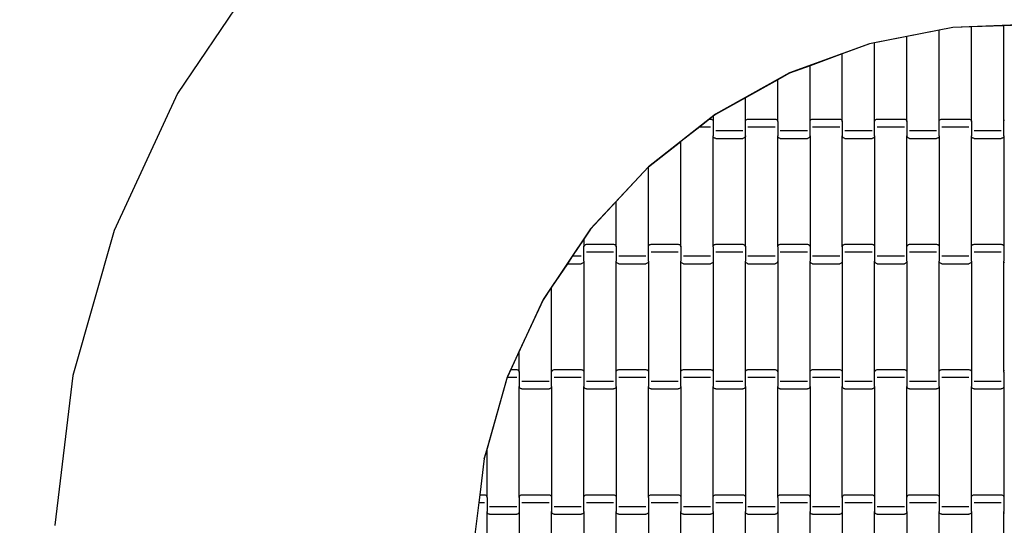
# Model space of a CAD drawing. Units: millimetres. Extents: x 2027 to 6892, y 2180 to 8995.
# Drawn here: x 3174 to 3936, y 4130 to 4522 of the extents above; entities that cross this region are included whole.
import ezdxf

# ---------------------------------------------------------------- set-up
doc = ezdxf.new("R2010")
doc.units = ezdxf.units.MM
doc.layers.add('Dimensions', color=7, linetype='Continuous')
doc.styles.get("Standard").update_dxf_attribs({"font": 'arial.ttf'})
doc.dimstyles.new('ISO-25', dxfattribs={"dimtxt": 2.5, "dimasz": 2.5, "dimexe": 1.25, "dimexo": 0.625, "dimtad": 1, "dimtxsty": 'Standard', "dimcen": 2.5, "dimadec": 0, "dimazin": 0, "dimtfac": 1, "dimtmove": 0, "dimatfit": 3, "dimfxl": 1, "dimarcsym": 0})

# ---------------------------------------------------------------- blocks, each defined once
blk = doc.blocks.new('*D36')
at = {"layer": 'Defpoints', "color": 0, "transparency": 16777216}
for p in [(3814.68, 5645.51), (2964.96, 3356.28), (3924.86, 3356.28)]:
    blk.add_point(p, dxfattribs=at)
at = {"layer": 'Dimensions', "color": 0, "lineweight": -2, "transparency": 16777216}
for p, q in [((3814.05, 5645.51), (2963.71, 5645.51)), ((2964.96, 5643.01), (2964.96, 3358.78)), ((3924.23, 3356.28), (2963.71, 3356.28))]:
    blk.add_line(p, q, dxfattribs=at)
at = {"layer": 'Dimensions', "color": 0, "transparency": 16777216}
for points in [[(2964.55, 5643.01), (2965.38, 5643.01), (2964.96, 5645.51)], [(2964.55, 3358.78), (2965.38, 3358.78), (2964.96, 3356.28)]]:
    blk.add_solid(points, dxfattribs=at)
at = {"layer": 'Dimensions', "color": 0, "transparency": 16777216, "insert": (2862.22, 4500.89), "char_height": 200, "attachment_point": 5, "rotation": 90}
blk.add_mtext('2289', dxfattribs=at)

msp = doc.modelspace()

# ---------------------------------------------------------------- linework, layer by layer
for p, q in [((3361.47, 4561.39), (3296.36, 4464.49)), ((3896.33, 4515.78), (3831.77, 4503.11)), ((3885.79, 4513.55), (3860.79, 4508.64)), ((3896.33, 4515.61), (3885.79, 4513.55)), ((3885.79, 4442.83), (3885.79, 4513.55)), ((3962.07, 4518.2), (3896.33, 4515.78)), ((3910.79, 4516.15), (3896.33, 4515.61)), ((3935.79, 4517.06), (3910.79, 4516.15)), ((3910.79, 4442.83), (3910.79, 4516.15)), ((3960.79, 4517.98), (3935.79, 4517.06)), ((3935.79, 4442.83), (3935.79, 4517.06)), ((3835.79, 4503.73), (3831.77, 4502.94)), ((3860.79, 4508.64), (3835.79, 4503.73)), ((3835.79, 4442.83), (3835.79, 4503.73)), ((3860.79, 4442.83), (3860.79, 4508.64)), ((3831.77, 4503.11), (3770, 4480.5)), ((3831.77, 4502.94), (3810.79, 4495.26)), ((3810.79, 4495.26), (3785.79, 4486.11)), ((3810.79, 4442.83), (3810.79, 4495.26)), ((3785.79, 4486.11), (3770, 4480.33)), ((3785.79, 4442.83), (3785.79, 4486.11)), ((3770, 4480.5), (3712.52, 4448.5)), ((3760.79, 4475.21), (3735.79, 4461.29)), ((3770, 4480.33), (3760.79, 4475.21)), ((3760.79, 4442.83), (3760.79, 4475.21)), ((3296.36, 4464.49), (3247.22, 4358.6)), ((3735.79, 4461.29), (3712.52, 4448.33)), ((3735.79, 4442.83), (3735.79, 4461.29)), ((3712.52, 4448.5), (3660.75, 4407.9)), ((3708.06, 4444.84), (3700.46, 4438.88)), ((3710.79, 4446.98), (3708.06, 4444.84)), ((3708.06, 4444.84), (3708.79, 4444.84)), ((3708.79, 4444.84), (3709.31, 4444.77)), ((3709.31, 4444.77), (3709.79, 4444.57)), ((3709.79, 4444.57), (3710.21, 4444.25)), ((3710.21, 4444.25), (3710.53, 4443.83)), ((3710.53, 4443.83), (3710.73, 4443.35)), ((3710.73, 4443.35), (3710.79, 4442.83)), ((3712.52, 4448.33), (3710.79, 4446.98)), ((3710.79, 4446.98), (3710.79, 4442.83)), ((3710.79, 4442.83), (3710.79, 4431.85)), ((3735.79, 4442.83), (3735.86, 4443.35)), ((3735.79, 4431.85), (3735.79, 4442.83)), ((3735.86, 4443.35), (3736.06, 4443.83)), ((3736.06, 4443.83), (3736.38, 4444.25)), ((3736.38, 4444.25), (3736.79, 4444.57)), ((3736.79, 4444.57), (3737.28, 4444.77)), ((3737.28, 4444.77), (3737.79, 4444.84)), ((3737.79, 4444.84), (3758.79, 4444.84)), ((3758.79, 4444.84), (3759.31, 4444.77)), ((3759.31, 4444.77), (3759.79, 4444.57)), ((3759.79, 4444.57), (3760.21, 4444.25)), ((3760.21, 4444.25), (3760.53, 4443.83)), ((3760.53, 4443.83), (3760.73, 4443.35)), ((3760.73, 4443.35), (3760.79, 4442.83)), ((3760.79, 4442.83), (3760.79, 4431.85)), ((3785.79, 4442.83), (3785.86, 4443.35)), ((3785.79, 4431.85), (3785.79, 4442.83)), ((3785.86, 4443.35), (3786.06, 4443.83)), ((3786.06, 4443.83), (3786.38, 4444.25)), ((3786.38, 4444.25), (3786.79, 4444.57)), ((3786.79, 4444.57), (3787.28, 4444.77)), ((3787.28, 4444.77), (3787.79, 4444.84)), ((3787.79, 4444.84), (3808.79, 4444.84)), ((3808.79, 4444.84), (3809.31, 4444.77)), ((3809.31, 4444.77), (3809.79, 4444.57)), ((3809.79, 4444.57), (3810.21, 4444.25)), ((3810.21, 4444.25), (3810.53, 4443.83)), ((3810.53, 4443.83), (3810.73, 4443.35)), ((3810.73, 4443.35), (3810.79, 4442.83)), ((3810.79, 4442.83), (3810.79, 4431.85)), ((3835.79, 4442.83), (3835.86, 4443.35)), ((3835.79, 4431.85), (3835.79, 4442.83)), ((3835.86, 4443.35), (3836.06, 4443.83)), ((3836.06, 4443.83), (3836.38, 4444.25)), ((3836.38, 4444.25), (3836.79, 4444.57)), ((3836.79, 4444.57), (3837.28, 4444.77)), ((3837.28, 4444.77), (3837.79, 4444.84)), ((3837.79, 4444.84), (3858.79, 4444.84)), ((3858.79, 4444.84), (3859.31, 4444.77)), ((3859.31, 4444.77), (3859.79, 4444.57)), ((3859.79, 4444.57), (3860.21, 4444.25)), ((3860.21, 4444.25), (3860.53, 4443.83)), ((3860.53, 4443.83), (3860.73, 4443.35)), ((3860.73, 4443.35), (3860.79, 4442.83)), ((3860.79, 4442.83), (3860.79, 4431.85)), ((3885.79, 4442.83), (3885.86, 4443.35)), ((3885.79, 4431.85), (3885.79, 4442.83)), ((3885.86, 4443.35), (3886.06, 4443.83)), ((3886.06, 4443.83), (3886.38, 4444.25)), ((3886.38, 4444.25), (3886.79, 4444.57)), ((3886.79, 4444.57), (3887.28, 4444.77)), ((3887.28, 4444.77), (3887.79, 4444.84)), ((3887.79, 4444.84), (3908.79, 4444.84)), ((3908.79, 4444.84), (3909.31, 4444.77)), ((3909.31, 4444.77), (3909.79, 4444.57)), ((3909.79, 4444.57), (3910.21, 4444.25)), ((3910.21, 4444.25), (3910.53, 4443.83)), ((3910.53, 4443.83), (3910.73, 4443.35)), ((3910.73, 4443.35), (3910.79, 4442.83)), ((3910.79, 4442.83), (3910.79, 4431.85)), ((3935.79, 4442.83), (3935.86, 4443.35)), ((3935.79, 4431.85), (3935.79, 4442.83)), ((3935.86, 4443.35), (3936.06, 4443.83)), ((3936.06, 4443.83), (3936.38, 4444.25)), ((3700.46, 4438.88), (3685.79, 4427.38)), ((3700.46, 4438.88), (3708.79, 4438.88)), ((3712.79, 4435.88), (3733.79, 4435.88)), ((3737.79, 4438.88), (3758.79, 4438.88)), ((3762.79, 4435.88), (3783.79, 4435.88)), ((3787.79, 4438.88), (3808.79, 4438.88)), ((3812.79, 4435.88), (3833.79, 4435.88)), ((3837.79, 4438.88), (3858.79, 4438.88)), ((3862.79, 4435.88), (3883.79, 4435.88)), ((3887.79, 4438.88), (3908.79, 4438.88)), ((3912.79, 4435.88), (3933.79, 4435.88)), ((3710.86, 4431.33), (3710.79, 4431.85)), ((3710.79, 4345.83), (3710.79, 4431.85)), ((3711.06, 4430.84), (3710.86, 4431.33)), ((3711.38, 4430.43), (3711.06, 4430.84)), ((3711.79, 4430.11), (3711.38, 4430.43)), ((3712.28, 4429.91), (3711.79, 4430.11)), ((3712.79, 4429.84), (3712.28, 4429.91)), ((3712.79, 4429.84), (3733.79, 4429.84)), ((3734.31, 4429.91), (3733.79, 4429.84)), ((3734.79, 4430.11), (3734.31, 4429.91)), ((3735.21, 4430.43), (3734.79, 4430.11)), ((3735.53, 4430.84), (3735.21, 4430.43)), ((3735.73, 4431.33), (3735.53, 4430.84)), ((3735.79, 4431.85), (3735.73, 4431.33)), ((3735.79, 4345.83), (3735.79, 4431.85)), ((3760.86, 4431.33), (3760.79, 4431.85)), ((3760.79, 4345.83), (3760.79, 4431.85)), ((3761.06, 4430.84), (3760.86, 4431.33)), ((3761.38, 4430.43), (3761.06, 4430.84)), ((3761.79, 4430.11), (3761.38, 4430.43)), ((3762.28, 4429.91), (3761.79, 4430.11)), ((3762.79, 4429.84), (3762.28, 4429.91)), ((3762.79, 4429.84), (3783.79, 4429.84)), ((3784.31, 4429.91), (3783.79, 4429.84)), ((3784.79, 4430.11), (3784.31, 4429.91)), ((3785.21, 4430.43), (3784.79, 4430.11)), ((3785.53, 4430.84), (3785.21, 4430.43)), ((3785.73, 4431.33), (3785.53, 4430.84)), ((3785.79, 4431.85), (3785.73, 4431.33)), ((3785.79, 4431.85), (3785.79, 4345.83)), ((3810.86, 4431.33), (3810.79, 4431.85)), ((3810.79, 4345.83), (3810.79, 4431.85)), ((3811.06, 4430.84), (3810.86, 4431.33)), ((3811.38, 4430.43), (3811.06, 4430.84)), ((3811.79, 4430.11), (3811.38, 4430.43)), ((3812.28, 4429.91), (3811.79, 4430.11)), ((3812.79, 4429.84), (3812.28, 4429.91)), ((3812.79, 4429.84), (3833.79, 4429.84)), ((3834.31, 4429.91), (3833.79, 4429.84)), ((3834.79, 4430.11), (3834.31, 4429.91)), ((3835.21, 4430.43), (3834.79, 4430.11)), ((3835.53, 4430.84), (3835.21, 4430.43)), ((3835.73, 4431.33), (3835.53, 4430.84)), ((3835.79, 4431.85), (3835.73, 4431.33)), ((3835.79, 4431.85), (3835.79, 4345.83)), ((3860.86, 4431.33), (3860.79, 4431.85)), ((3860.79, 4345.83), (3860.79, 4431.85)), ((3861.06, 4430.84), (3860.86, 4431.33)), ((3861.38, 4430.43), (3861.06, 4430.84)), ((3861.79, 4430.11), (3861.38, 4430.43)), ((3862.28, 4429.91), (3861.79, 4430.11)), ((3862.79, 4429.84), (3862.28, 4429.91)), ((3862.79, 4429.84), (3883.79, 4429.84)), ((3884.31, 4429.91), (3883.79, 4429.84)), ((3884.79, 4430.11), (3884.31, 4429.91)), ((3885.21, 4430.43), (3884.79, 4430.11)), ((3885.53, 4430.84), (3885.21, 4430.43)), ((3885.73, 4431.33), (3885.53, 4430.84)), ((3885.79, 4431.85), (3885.73, 4431.33)), ((3885.79, 4431.85), (3885.79, 4345.83)), ((3910.86, 4431.33), (3910.79, 4431.85)), ((3910.79, 4345.83), (3910.79, 4431.85)), ((3911.06, 4430.84), (3910.86, 4431.33)), ((3911.38, 4430.43), (3911.06, 4430.84)), ((3911.79, 4430.11), (3911.38, 4430.43)), ((3912.28, 4429.91), (3911.79, 4430.11)), ((3912.79, 4429.84), (3912.28, 4429.91)), ((3912.79, 4429.84), (3933.79, 4429.84)), ((3934.31, 4429.91), (3933.79, 4429.84)), ((3934.79, 4430.11), (3934.31, 4429.91)), ((3935.21, 4430.43), (3934.79, 4430.11)), ((3935.53, 4430.84), (3935.21, 4430.43)), ((3935.73, 4431.33), (3935.53, 4430.84)), ((3935.79, 4431.85), (3935.73, 4431.33)), ((3935.79, 4431.85), (3935.79, 4345.83)), ((3660.75, 4407.74), (3685.79, 4427.38)), ((3685.79, 4345.83), (3685.79, 4427.38)), ((3660.75, 4407.9), (3615.97, 4359.71)), ((3660.75, 4407.74), (3635.79, 4380.88)), ((3660.79, 4345.83), (3660.75, 4407.74)), ((3635.79, 4380.88), (3615.97, 4359.54)), ((3635.79, 4345.83), (3635.79, 4380.88)), ((3615.97, 4359.71), (3579.29, 4305.1)), ((3615.97, 4359.54), (3610.79, 4351.83)), ((3247.22, 4358.6), (3215.25, 4246.32)), ((3610.79, 4351.83), (3602.09, 4338.88)), ((3610.79, 4351.83), (3610.79, 4345.83)), ((3610.79, 4345.83), (3610.86, 4346.35)), ((3610.79, 4334.85), (3610.79, 4345.83)), ((3610.86, 4346.35), (3611.06, 4346.83)), ((3611.06, 4346.83), (3611.38, 4347.25)), ((3611.38, 4347.25), (3611.79, 4347.57)), ((3611.79, 4347.57), (3612.28, 4347.77)), ((3612.28, 4347.77), (3612.79, 4347.84)), ((3612.79, 4347.84), (3633.79, 4347.84)), ((3633.79, 4347.84), (3634.31, 4347.77)), ((3634.31, 4347.77), (3634.79, 4347.57)), ((3634.79, 4347.57), (3635.21, 4347.25)), ((3635.21, 4347.25), (3635.53, 4346.83)), ((3635.53, 4346.83), (3635.73, 4346.35)), ((3635.73, 4346.35), (3635.79, 4345.83)), ((3635.79, 4345.83), (3635.79, 4334.85)), ((3660.79, 4345.83), (3660.86, 4346.35)), ((3660.79, 4334.85), (3660.79, 4345.83)), ((3660.86, 4346.35), (3661.06, 4346.83)), ((3661.06, 4346.83), (3661.38, 4347.25)), ((3661.38, 4347.25), (3661.79, 4347.57)), ((3661.79, 4347.57), (3662.28, 4347.77)), ((3662.28, 4347.77), (3662.79, 4347.84)), ((3662.79, 4347.84), (3683.79, 4347.84)), ((3683.79, 4347.84), (3684.31, 4347.77)), ((3684.31, 4347.77), (3684.79, 4347.57)), ((3684.79, 4347.57), (3685.21, 4347.25)), ((3685.21, 4347.25), (3685.53, 4346.83)), ((3685.53, 4346.83), (3685.73, 4346.35)), ((3685.73, 4346.35), (3685.79, 4345.83)), ((3685.79, 4345.83), (3685.79, 4334.85)), ((3710.79, 4345.83), (3710.86, 4346.35)), ((3710.79, 4345.83), (3710.79, 4334.85)), ((3710.86, 4346.35), (3711.06, 4346.83)), ((3711.06, 4346.83), (3711.38, 4347.25)), ((3711.38, 4347.25), (3711.79, 4347.57)), ((3711.79, 4347.57), (3712.28, 4347.77)), ((3712.28, 4347.77), (3712.79, 4347.84)), ((3712.79, 4347.84), (3733.79, 4347.84)), ((3733.79, 4347.84), (3734.31, 4347.77)), ((3734.31, 4347.77), (3734.79, 4347.57)), ((3734.79, 4347.57), (3735.21, 4347.25)), ((3735.21, 4347.25), (3735.53, 4346.83)), ((3735.53, 4346.83), (3735.73, 4346.35)), ((3735.73, 4346.35), (3735.79, 4345.83)), ((3735.79, 4345.83), (3735.79, 4334.85)), ((3760.79, 4345.83), (3760.86, 4346.35)), ((3760.79, 4345.83), (3760.79, 4334.85)), ((3760.86, 4346.35), (3761.06, 4346.83)), ((3761.06, 4346.83), (3761.38, 4347.25)), ((3761.38, 4347.25), (3761.79, 4347.57)), ((3761.79, 4347.57), (3762.28, 4347.77)), ((3762.28, 4347.77), (3762.79, 4347.84)), ((3762.79, 4347.84), (3783.79, 4347.84)), ((3783.79, 4347.84), (3784.31, 4347.77)), ((3784.31, 4347.77), (3784.79, 4347.57)), ((3784.79, 4347.57), (3785.21, 4347.25)), ((3785.21, 4347.25), (3785.53, 4346.83)), ((3785.53, 4346.83), (3785.73, 4346.35)), ((3785.73, 4346.35), (3785.79, 4345.83)), ((3785.79, 4345.83), (3785.79, 4334.85)), ((3810.79, 4345.83), (3810.86, 4346.35)), ((3810.79, 4345.83), (3810.79, 4334.85)), ((3810.86, 4346.35), (3811.06, 4346.83)), ((3811.06, 4346.83), (3811.38, 4347.25)), ((3811.38, 4347.25), (3811.79, 4347.57)), ((3811.79, 4347.57), (3812.28, 4347.77)), ((3812.28, 4347.77), (3812.79, 4347.84)), ((3812.79, 4347.84), (3833.79, 4347.84)), ((3833.79, 4347.84), (3834.31, 4347.77)), ((3834.31, 4347.77), (3834.79, 4347.57)), ((3834.79, 4347.57), (3835.21, 4347.25)), ((3835.21, 4347.25), (3835.53, 4346.83)), ((3835.53, 4346.83), (3835.73, 4346.35)), ((3835.73, 4346.35), (3835.79, 4345.83)), ((3835.79, 4345.83), (3835.79, 4334.85)), ((3860.79, 4345.83), (3860.86, 4346.35)), ((3860.79, 4334.85), (3860.79, 4345.83)), ((3860.86, 4346.35), (3861.06, 4346.83)), ((3861.06, 4346.83), (3861.38, 4347.25)), ((3861.38, 4347.25), (3861.79, 4347.57)), ((3861.79, 4347.57), (3862.28, 4347.77)), ((3862.28, 4347.77), (3862.79, 4347.84)), ((3862.79, 4347.84), (3883.79, 4347.84)), ((3883.79, 4347.84), (3884.31, 4347.77)), ((3884.31, 4347.77), (3884.79, 4347.57)), ((3884.79, 4347.57), (3885.21, 4347.25)), ((3885.21, 4347.25), (3885.53, 4346.83)), ((3885.53, 4346.83), (3885.73, 4346.35)), ((3885.73, 4346.35), (3885.79, 4345.83)), ((3885.79, 4345.83), (3885.79, 4334.85)), ((3910.79, 4345.83), (3910.86, 4346.35)), ((3910.79, 4334.85), (3910.79, 4345.83)), ((3910.86, 4346.35), (3911.06, 4346.83)), ((3911.06, 4346.83), (3911.38, 4347.25)), ((3911.38, 4347.25), (3911.79, 4347.57)), ((3911.79, 4347.57), (3912.28, 4347.77)), ((3912.28, 4347.77), (3912.79, 4347.84)), ((3912.79, 4347.84), (3933.79, 4347.84)), ((3933.79, 4347.84), (3934.31, 4347.77)), ((3934.31, 4347.77), (3934.79, 4347.57)), ((3934.79, 4347.57), (3935.21, 4347.25)), ((3935.21, 4347.25), (3935.53, 4346.83)), ((3935.53, 4346.83), (3935.73, 4346.35)), ((3935.73, 4346.35), (3935.79, 4345.83)), ((3935.79, 4345.83), (3935.79, 4334.85)), ((3602.09, 4338.88), (3598.03, 4332.84)), ((3602.09, 4338.88), (3608.79, 4338.88)), ((3612.79, 4341.88), (3633.79, 4341.88)), ((3637.79, 4338.88), (3658.79, 4338.88)), ((3662.79, 4341.88), (3683.79, 4341.88)), ((3687.79, 4338.88), (3708.79, 4338.88)), ((3712.79, 4341.88), (3733.79, 4341.88)), ((3737.79, 4338.88), (3758.79, 4338.88)), ((3762.79, 4341.88), (3783.79, 4341.88)), ((3787.79, 4338.88), (3808.79, 4338.88)), ((3812.79, 4341.88), (3833.79, 4341.88)), ((3837.79, 4338.88), (3858.79, 4338.88)), ((3862.79, 4341.88), (3883.79, 4341.88)), ((3887.79, 4338.88), (3908.79, 4338.88)), ((3912.79, 4341.88), (3933.79, 4341.88)), ((3598.03, 4332.84), (3585.79, 4314.62)), ((3598.03, 4332.84), (3608.79, 4332.84)), ((3609.31, 4332.91), (3608.79, 4332.84)), ((3609.79, 4333.11), (3609.31, 4332.91)), ((3610.21, 4333.43), (3609.79, 4333.11)), ((3610.53, 4333.85), (3610.21, 4333.43)), ((3610.73, 4334.33), (3610.53, 4333.85)), ((3610.79, 4334.85), (3610.73, 4334.33)), ((3610.79, 4334.85), (3610.79, 4248.83)), ((3635.86, 4334.33), (3635.79, 4334.85)), ((3635.79, 4248.83), (3635.79, 4334.85)), ((3636.06, 4333.85), (3635.86, 4334.33)), ((3636.38, 4333.43), (3636.06, 4333.85)), ((3636.79, 4333.11), (3636.38, 4333.43)), ((3637.28, 4332.91), (3636.79, 4333.11)), ((3637.79, 4332.84), (3637.28, 4332.91)), ((3637.79, 4332.84), (3658.79, 4332.84)), ((3659.31, 4332.91), (3658.79, 4332.84)), ((3659.79, 4333.11), (3659.31, 4332.91)), ((3660.21, 4333.43), (3659.79, 4333.11)), ((3660.53, 4333.85), (3660.21, 4333.43)), ((3660.73, 4334.33), (3660.53, 4333.85)), ((3660.79, 4334.85), (3660.73, 4334.33)), ((3660.79, 4334.85), (3660.79, 4248.83)), ((3685.86, 4334.33), (3685.79, 4334.85)), ((3685.79, 4248.83), (3685.79, 4334.85)), ((3686.06, 4333.85), (3685.86, 4334.33)), ((3686.38, 4333.43), (3686.06, 4333.85)), ((3686.79, 4333.11), (3686.38, 4333.43)), ((3687.28, 4332.91), (3686.79, 4333.11)), ((3687.79, 4332.84), (3687.28, 4332.91)), ((3687.79, 4332.84), (3708.79, 4332.84)), ((3709.31, 4332.91), (3708.79, 4332.84)), ((3709.79, 4333.11), (3709.31, 4332.91)), ((3710.21, 4333.43), (3709.79, 4333.11)), ((3710.53, 4333.85), (3710.21, 4333.43)), ((3710.73, 4334.33), (3710.53, 4333.85)), ((3710.79, 4334.85), (3710.73, 4334.33)), ((3710.79, 4334.85), (3710.79, 4248.83)), ((3735.86, 4334.33), (3735.79, 4334.85)), ((3735.79, 4248.83), (3735.79, 4334.85)), ((3736.06, 4333.85), (3735.86, 4334.33)), ((3736.38, 4333.43), (3736.06, 4333.85)), ((3736.79, 4333.11), (3736.38, 4333.43)), ((3737.28, 4332.91), (3736.79, 4333.11)), ((3737.79, 4332.84), (3737.28, 4332.91)), ((3737.79, 4332.84), (3758.79, 4332.84)), ((3759.31, 4332.91), (3758.79, 4332.84)), ((3759.79, 4333.11), (3759.31, 4332.91)), ((3760.21, 4333.43), (3759.79, 4333.11)), ((3760.53, 4333.85), (3760.21, 4333.43)), ((3760.73, 4334.33), (3760.53, 4333.85)), ((3760.79, 4334.85), (3760.73, 4334.33)), ((3760.79, 4334.85), (3760.79, 4248.83)), ((3785.86, 4334.33), (3785.79, 4334.85)), ((3785.79, 4248.83), (3785.79, 4334.85)), ((3786.06, 4333.85), (3785.86, 4334.33)), ((3786.38, 4333.43), (3786.06, 4333.85)), ((3786.79, 4333.11), (3786.38, 4333.43)), ((3787.28, 4332.91), (3786.79, 4333.11)), ((3787.79, 4332.84), (3787.28, 4332.91)), ((3787.79, 4332.84), (3808.79, 4332.84)), ((3809.31, 4332.91), (3808.79, 4332.84)), ((3809.79, 4333.11), (3809.31, 4332.91)), ((3810.21, 4333.43), (3809.79, 4333.11)), ((3810.53, 4333.85), (3810.21, 4333.43)), ((3810.73, 4334.33), (3810.53, 4333.85)), ((3810.79, 4334.85), (3810.73, 4334.33)), ((3810.79, 4334.85), (3810.79, 4248.83)), ((3835.86, 4334.33), (3835.79, 4334.85)), ((3835.79, 4248.83), (3835.79, 4334.85)), ((3836.06, 4333.85), (3835.86, 4334.33)), ((3836.38, 4333.43), (3836.06, 4333.85)), ((3836.79, 4333.11), (3836.38, 4333.43)), ((3837.28, 4332.91), (3836.79, 4333.11)), ((3837.79, 4332.84), (3837.28, 4332.91)), ((3837.79, 4332.84), (3858.79, 4332.84)), ((3859.31, 4332.91), (3858.79, 4332.84)), ((3859.79, 4333.11), (3859.31, 4332.91)), ((3860.21, 4333.43), (3859.79, 4333.11)), ((3860.53, 4333.85), (3860.21, 4333.43)), ((3860.73, 4334.33), (3860.53, 4333.85)), ((3860.79, 4334.85), (3860.73, 4334.33)), ((3860.79, 4334.85), (3860.79, 4248.83)), ((3885.86, 4334.33), (3885.79, 4334.85)), ((3885.79, 4248.83), (3885.79, 4334.85)), ((3886.06, 4333.85), (3885.86, 4334.33)), ((3886.38, 4333.43), (3886.06, 4333.85)), ((3886.79, 4333.11), (3886.38, 4333.43)), ((3887.28, 4332.91), (3886.79, 4333.11)), ((3887.79, 4332.84), (3887.28, 4332.91)), ((3887.79, 4332.84), (3908.79, 4332.84)), ((3909.31, 4332.91), (3908.79, 4332.84)), ((3909.79, 4333.11), (3909.31, 4332.91)), ((3910.21, 4333.43), (3909.79, 4333.11)), ((3910.53, 4333.85), (3910.21, 4333.43)), ((3910.73, 4334.33), (3910.53, 4333.85)), ((3910.79, 4334.85), (3910.73, 4334.33)), ((3910.79, 4334.85), (3910.79, 4248.83)), ((3935.86, 4334.33), (3935.79, 4334.85)), ((3935.79, 4248.83), (3935.79, 4334.85)), ((3936.06, 4333.85), (3935.86, 4334.33)), ((3936.38, 4333.43), (3936.06, 4333.85)), ((3585.79, 4314.62), (3579.29, 4304.94)), ((3585.79, 4248.83), (3585.79, 4314.62)), ((3579.29, 4305.1), (3551.59, 4245.43)), ((3579.29, 4304.94), (3560.79, 4265.09)), ((3560.79, 4265.09), (3554.18, 4250.84)), ((3560.79, 4248.83), (3560.79, 4265.09)), ((3215.25, 4246.32), (3201.23, 4130.42)), ((3551.48, 4244.88), (3535.79, 4189.79)), ((3551.44, 4244.88), (3535.79, 4189.95)), ((3551.59, 4245.43), (3551.44, 4244.88)), ((3551.44, 4244.88), (3551.48, 4244.88)), ((3551.59, 4245.27), (3551.48, 4244.88)), ((3551.48, 4244.88), (3558.79, 4244.88)), ((3554.18, 4250.84), (3551.59, 4245.27)), ((3554.18, 4250.84), (3558.79, 4250.84)), ((3558.79, 4250.84), (3559.31, 4250.77)), ((3559.31, 4250.77), (3559.79, 4250.57)), ((3559.79, 4250.57), (3560.21, 4250.25)), ((3560.21, 4250.25), (3560.53, 4249.83)), ((3560.53, 4249.83), (3560.73, 4249.35)), ((3560.73, 4249.35), (3560.79, 4248.83)), ((3560.79, 4248.83), (3560.79, 4237.85)), ((3585.79, 4248.83), (3585.86, 4249.35)), ((3585.79, 4237.85), (3585.79, 4248.83)), ((3585.86, 4249.35), (3586.06, 4249.83)), ((3586.06, 4249.83), (3586.38, 4250.25)), ((3586.38, 4250.25), (3586.79, 4250.57)), ((3586.79, 4250.57), (3587.28, 4250.77)), ((3587.28, 4250.77), (3587.79, 4250.84)), ((3587.79, 4250.84), (3608.79, 4250.84)), ((3587.79, 4244.88), (3608.79, 4244.88)), ((3608.79, 4250.84), (3609.31, 4250.77)), ((3609.31, 4250.77), (3609.79, 4250.57)), ((3609.79, 4250.57), (3610.21, 4250.25)), ((3610.21, 4250.25), (3610.53, 4249.83)), ((3610.53, 4249.83), (3610.73, 4249.35)), ((3610.73, 4249.35), (3610.79, 4248.83)), ((3610.79, 4248.83), (3610.79, 4237.85)), ((3635.79, 4248.83), (3635.86, 4249.35)), ((3635.79, 4237.85), (3635.79, 4248.83)), ((3635.86, 4249.35), (3636.06, 4249.83)), ((3636.06, 4249.83), (3636.38, 4250.25)), ((3636.38, 4250.25), (3636.79, 4250.57)), ((3636.79, 4250.57), (3637.28, 4250.77)), ((3637.28, 4250.77), (3637.79, 4250.84)), ((3637.79, 4250.84), (3658.79, 4250.84)), ((3637.79, 4244.88), (3658.79, 4244.88)), ((3658.79, 4250.84), (3659.31, 4250.77)), ((3659.31, 4250.77), (3659.79, 4250.57)), ((3659.79, 4250.57), (3660.21, 4250.25)), ((3660.21, 4250.25), (3660.53, 4249.83)), ((3660.53, 4249.83), (3660.73, 4249.35)), ((3660.73, 4249.35), (3660.79, 4248.83)), ((3660.79, 4248.83), (3660.79, 4237.85)), ((3685.79, 4248.83), (3685.86, 4249.35)), ((3685.79, 4237.85), (3685.79, 4248.83)), ((3685.86, 4249.35), (3686.06, 4249.83)), ((3686.06, 4249.83), (3686.38, 4250.25)), ((3686.38, 4250.25), (3686.79, 4250.57)), ((3686.79, 4250.57), (3687.28, 4250.77)), ((3687.28, 4250.77), (3687.79, 4250.84)), ((3687.79, 4250.84), (3708.79, 4250.84)), ((3687.79, 4244.88), (3708.79, 4244.88)), ((3708.79, 4250.84), (3709.31, 4250.77)), ((3709.31, 4250.77), (3709.79, 4250.57)), ((3709.79, 4250.57), (3710.21, 4250.25)), ((3710.21, 4250.25), (3710.53, 4249.83)), ((3710.53, 4249.83), (3710.73, 4249.35)), ((3710.73, 4249.35), (3710.79, 4248.83)), ((3710.79, 4248.83), (3710.79, 4237.85)), ((3735.79, 4248.83), (3735.86, 4249.35)), ((3735.79, 4237.85), (3735.79, 4248.83)), ((3735.86, 4249.35), (3736.06, 4249.83)), ((3736.06, 4249.83), (3736.38, 4250.25)), ((3736.38, 4250.25), (3736.79, 4250.57)), ((3736.79, 4250.57), (3737.28, 4250.77)), ((3737.28, 4250.77), (3737.79, 4250.84)), ((3737.79, 4250.84), (3758.79, 4250.84)), ((3737.79, 4244.88), (3758.79, 4244.88)), ((3758.79, 4250.84), (3759.31, 4250.77)), ((3759.31, 4250.77), (3759.79, 4250.57)), ((3759.79, 4250.57), (3760.21, 4250.25)), ((3760.21, 4250.25), (3760.53, 4249.83)), ((3760.53, 4249.83), (3760.73, 4249.35)), ((3760.73, 4249.35), (3760.79, 4248.83)), ((3760.79, 4248.83), (3760.79, 4237.85)), ((3785.79, 4248.83), (3785.86, 4249.35)), ((3785.79, 4237.85), (3785.79, 4248.83)), ((3785.86, 4249.35), (3786.06, 4249.83)), ((3786.06, 4249.83), (3786.38, 4250.25)), ((3786.38, 4250.25), (3786.79, 4250.57)), ((3786.79, 4250.57), (3787.28, 4250.77)), ((3787.28, 4250.77), (3787.79, 4250.84)), ((3787.79, 4250.84), (3808.79, 4250.84)), ((3787.79, 4244.88), (3808.79, 4244.88)), ((3808.79, 4250.84), (3809.31, 4250.77)), ((3809.31, 4250.77), (3809.79, 4250.57)), ((3809.79, 4250.57), (3810.21, 4250.25)), ((3810.21, 4250.25), (3810.53, 4249.83)), ((3810.53, 4249.83), (3810.73, 4249.35)), ((3810.73, 4249.35), (3810.79, 4248.83)), ((3810.79, 4248.83), (3810.79, 4237.85)), ((3835.79, 4248.83), (3835.86, 4249.35)), ((3835.79, 4237.85), (3835.79, 4248.83)), ((3835.86, 4249.35), (3836.06, 4249.83)), ((3836.06, 4249.83), (3836.38, 4250.25)), ((3836.38, 4250.25), (3836.79, 4250.57)), ((3836.79, 4250.57), (3837.28, 4250.77)), ((3837.28, 4250.77), (3837.79, 4250.84)), ((3837.79, 4250.84), (3858.79, 4250.84)), ((3837.79, 4244.88), (3858.79, 4244.88)), ((3858.79, 4250.84), (3859.31, 4250.77)), ((3859.31, 4250.77), (3859.79, 4250.57)), ((3859.79, 4250.57), (3860.21, 4250.25)), ((3860.21, 4250.25), (3860.53, 4249.83)), ((3860.53, 4249.83), (3860.73, 4249.35)), ((3860.73, 4249.35), (3860.79, 4248.83)), ((3860.79, 4248.83), (3860.79, 4237.85)), ((3885.79, 4248.83), (3885.86, 4249.35)), ((3885.79, 4237.85), (3885.79, 4248.83)), ((3885.86, 4249.35), (3886.06, 4249.83)), ((3886.06, 4249.83), (3886.38, 4250.25)), ((3886.38, 4250.25), (3886.79, 4250.57)), ((3886.79, 4250.57), (3887.28, 4250.77)), ((3887.28, 4250.77), (3887.79, 4250.84)), ((3887.79, 4250.84), (3908.79, 4250.84)), ((3887.79, 4244.88), (3908.79, 4244.88)), ((3908.79, 4250.84), (3909.31, 4250.77)), ((3909.31, 4250.77), (3909.79, 4250.57)), ((3909.79, 4250.57), (3910.21, 4250.25)), ((3910.21, 4250.25), (3910.53, 4249.83)), ((3910.53, 4249.83), (3910.73, 4249.35)), ((3910.73, 4249.35), (3910.79, 4248.83)), ((3910.79, 4248.83), (3910.79, 4237.85)), ((3935.79, 4248.83), (3935.86, 4249.35)), ((3935.79, 4248.83), (3935.79, 4237.85)), ((3935.86, 4249.35), (3936.06, 4249.83)), ((3936.06, 4249.83), (3936.38, 4250.25)), ((3560.86, 4237.33), (3560.79, 4237.85)), ((3560.79, 4151.83), (3560.79, 4237.85)), ((3561.06, 4236.85), (3560.86, 4237.33)), ((3562.79, 4241.88), (3583.79, 4241.88)), ((3585.73, 4237.33), (3585.53, 4236.85)), ((3585.79, 4237.85), (3585.73, 4237.33)), ((3585.79, 4237.85), (3585.79, 4151.83)), ((3610.86, 4237.33), (3610.79, 4237.85)), ((3610.79, 4151.83), (3610.79, 4237.85)), ((3611.06, 4236.85), (3610.86, 4237.33)), ((3612.79, 4241.88), (3633.79, 4241.88)), ((3635.73, 4237.33), (3635.53, 4236.85)), ((3635.79, 4237.85), (3635.73, 4237.33)), ((3635.79, 4237.85), (3635.79, 4151.83)), ((3660.86, 4237.33), (3660.79, 4237.85)), ((3660.79, 4151.83), (3660.79, 4237.85)), ((3661.06, 4236.85), (3660.86, 4237.33)), ((3662.79, 4241.88), (3683.79, 4241.88)), ((3685.73, 4237.33), (3685.53, 4236.85)), ((3685.79, 4237.85), (3685.73, 4237.33)), ((3685.79, 4237.85), (3685.79, 4151.83)), ((3710.86, 4237.33), (3710.79, 4237.85)), ((3710.79, 4151.83), (3710.79, 4237.85)), ((3711.06, 4236.85), (3710.86, 4237.33)), ((3712.79, 4241.88), (3733.79, 4241.88)), ((3735.73, 4237.33), (3735.53, 4236.85)), ((3735.79, 4237.85), (3735.73, 4237.33)), ((3735.79, 4237.85), (3735.79, 4151.83)), ((3760.86, 4237.33), (3760.79, 4237.85)), ((3760.79, 4151.83), (3760.79, 4237.85)), ((3761.06, 4236.85), (3760.86, 4237.33)), ((3762.79, 4241.88), (3783.79, 4241.88)), ((3785.73, 4237.33), (3785.53, 4236.85)), ((3785.79, 4237.85), (3785.73, 4237.33)), ((3785.79, 4237.85), (3785.79, 4151.83)), ((3810.86, 4237.33), (3810.79, 4237.85)), ((3810.79, 4151.83), (3810.79, 4237.85)), ((3811.06, 4236.85), (3810.86, 4237.33)), ((3812.79, 4241.88), (3833.79, 4241.88)), ((3835.73, 4237.33), (3835.53, 4236.85)), ((3835.79, 4237.85), (3835.73, 4237.33)), ((3835.79, 4237.85), (3835.79, 4151.83)), ((3860.86, 4237.33), (3860.79, 4237.85)), ((3860.79, 4151.83), (3860.79, 4237.85)), ((3861.06, 4236.85), (3860.86, 4237.33)), ((3862.79, 4241.88), (3883.79, 4241.88)), ((3885.73, 4237.33), (3885.53, 4236.85)), ((3885.79, 4237.85), (3885.73, 4237.33)), ((3885.79, 4237.85), (3885.79, 4151.83)), ((3910.86, 4237.33), (3910.79, 4237.85)), ((3910.79, 4151.83), (3910.79, 4237.85)), ((3911.06, 4236.85), (3910.86, 4237.33)), ((3912.79, 4241.88), (3933.79, 4241.88)), ((3935.73, 4237.33), (3935.53, 4236.85)), ((3935.79, 4237.85), (3935.73, 4237.33)), ((3935.79, 4237.85), (3935.79, 4151.83)), ((3561.38, 4236.43), (3561.06, 4236.85)), ((3561.79, 4236.11), (3561.38, 4236.43)), ((3562.28, 4235.91), (3561.79, 4236.11)), ((3562.79, 4235.84), (3562.28, 4235.91)), ((3562.79, 4235.84), (3583.79, 4235.84)), ((3584.31, 4235.91), (3583.79, 4235.84)), ((3584.79, 4236.11), (3584.31, 4235.91)), ((3585.21, 4236.43), (3584.79, 4236.11)), ((3585.53, 4236.85), (3585.21, 4236.43)), ((3611.38, 4236.43), (3611.06, 4236.85)), ((3611.79, 4236.11), (3611.38, 4236.43)), ((3612.28, 4235.91), (3611.79, 4236.11)), ((3612.79, 4235.84), (3612.28, 4235.91)), ((3612.79, 4235.84), (3633.79, 4235.84)), ((3634.31, 4235.91), (3633.79, 4235.84)), ((3634.79, 4236.11), (3634.31, 4235.91)), ((3635.21, 4236.43), (3634.79, 4236.11)), ((3635.53, 4236.85), (3635.21, 4236.43)), ((3661.38, 4236.43), (3661.06, 4236.85)), ((3661.79, 4236.11), (3661.38, 4236.43)), ((3662.28, 4235.91), (3661.79, 4236.11)), ((3662.79, 4235.84), (3662.28, 4235.91)), ((3662.79, 4235.84), (3683.79, 4235.84)), ((3684.31, 4235.91), (3683.79, 4235.84)), ((3684.79, 4236.11), (3684.31, 4235.91)), ((3685.21, 4236.43), (3684.79, 4236.11)), ((3685.53, 4236.85), (3685.21, 4236.43)), ((3711.38, 4236.43), (3711.06, 4236.85)), ((3711.79, 4236.11), (3711.38, 4236.43)), ((3712.28, 4235.91), (3711.79, 4236.11)), ((3712.79, 4235.84), (3712.28, 4235.91)), ((3712.79, 4235.84), (3733.79, 4235.84)), ((3734.31, 4235.91), (3733.79, 4235.84)), ((3734.79, 4236.11), (3734.31, 4235.91)), ((3735.21, 4236.43), (3734.79, 4236.11)), ((3735.53, 4236.85), (3735.21, 4236.43)), ((3761.38, 4236.43), (3761.06, 4236.85)), ((3761.79, 4236.11), (3761.38, 4236.43)), ((3762.28, 4235.91), (3761.79, 4236.11)), ((3762.79, 4235.84), (3762.28, 4235.91)), ((3762.79, 4235.84), (3783.79, 4235.84)), ((3784.31, 4235.91), (3783.79, 4235.84)), ((3784.79, 4236.11), (3784.31, 4235.91)), ((3785.21, 4236.43), (3784.79, 4236.11)), ((3785.53, 4236.85), (3785.21, 4236.43)), ((3811.38, 4236.43), (3811.06, 4236.85)), ((3811.79, 4236.11), (3811.38, 4236.43)), ((3812.28, 4235.91), (3811.79, 4236.11)), ((3812.79, 4235.84), (3812.28, 4235.91)), ((3812.79, 4235.84), (3833.79, 4235.84)), ((3834.31, 4235.91), (3833.79, 4235.84)), ((3834.79, 4236.11), (3834.31, 4235.91)), ((3835.21, 4236.43), (3834.79, 4236.11)), ((3835.53, 4236.85), (3835.21, 4236.43)), ((3861.38, 4236.43), (3861.06, 4236.85)), ((3861.79, 4236.11), (3861.38, 4236.43)), ((3862.28, 4235.91), (3861.79, 4236.11)), ((3862.79, 4235.84), (3862.28, 4235.91)), ((3862.79, 4235.84), (3883.79, 4235.84)), ((3884.31, 4235.91), (3883.79, 4235.84)), ((3884.79, 4236.11), (3884.31, 4235.91)), ((3885.21, 4236.43), (3884.79, 4236.11)), ((3885.53, 4236.85), (3885.21, 4236.43)), ((3911.38, 4236.43), (3911.06, 4236.85)), ((3911.79, 4236.11), (3911.38, 4236.43)), ((3912.28, 4235.91), (3911.79, 4236.11)), ((3912.79, 4235.84), (3912.28, 4235.91)), ((3912.79, 4235.84), (3933.79, 4235.84)), ((3934.31, 4235.91), (3933.79, 4235.84)), ((3934.79, 4236.11), (3934.31, 4235.91)), ((3935.21, 4236.43), (3934.79, 4236.11)), ((3935.53, 4236.85), (3935.21, 4236.43)), ((3535.79, 4189.95), (3533.58, 4182.16)), ((3535.79, 4189.79), (3533.58, 4182)), ((3535.79, 4189.95), (3535.79, 4189.79)), ((3535.79, 4151.83), (3535.79, 4189.79)), ((3533.58, 4182), (3530.15, 4153.84)), ((3533.58, 4182), (3533.58, 4182.16)), ((3530.15, 4153.84), (3529.43, 4147.88)), ((3530.15, 4153.84), (3533.79, 4153.84)), ((3533.79, 4153.84), (3534.31, 4153.77)), ((3534.31, 4153.77), (3534.79, 4153.57)), ((3534.79, 4153.57), (3535.21, 4153.25)), ((3535.21, 4153.25), (3535.53, 4152.84)), ((3561.06, 4152.84), (3561.38, 4153.25)), ((3561.38, 4153.25), (3561.79, 4153.57)), ((3561.79, 4153.57), (3562.28, 4153.77)), ((3562.28, 4153.77), (3562.79, 4153.84)), ((3562.79, 4153.84), (3583.79, 4153.84)), ((3583.79, 4153.84), (3584.31, 4153.77)), ((3584.31, 4153.77), (3584.79, 4153.57)), ((3584.79, 4153.57), (3585.21, 4153.25)), ((3585.21, 4153.25), (3585.53, 4152.84)), ((3611.06, 4152.84), (3611.38, 4153.25)), ((3611.38, 4153.25), (3611.79, 4153.57)), ((3611.79, 4153.57), (3612.28, 4153.77)), ((3612.28, 4153.77), (3612.79, 4153.84)), ((3612.79, 4153.84), (3633.79, 4153.84)), ((3633.79, 4153.84), (3634.31, 4153.77)), ((3634.31, 4153.77), (3634.79, 4153.57)), ((3634.79, 4153.57), (3635.21, 4153.25)), ((3635.21, 4153.25), (3635.53, 4152.84)), ((3661.06, 4152.84), (3661.38, 4153.25)), ((3661.38, 4153.25), (3661.79, 4153.57)), ((3661.79, 4153.57), (3662.28, 4153.77)), ((3662.28, 4153.77), (3662.79, 4153.84)), ((3662.79, 4153.84), (3683.79, 4153.84)), ((3683.79, 4153.84), (3684.31, 4153.77)), ((3684.31, 4153.77), (3684.79, 4153.57)), ((3684.79, 4153.57), (3685.21, 4153.25)), ((3685.21, 4153.25), (3685.53, 4152.84)), ((3711.06, 4152.84), (3711.38, 4153.25)), ((3711.38, 4153.25), (3711.79, 4153.57)), ((3711.79, 4153.57), (3712.28, 4153.77)), ((3712.28, 4153.77), (3712.79, 4153.84)), ((3712.79, 4153.84), (3733.79, 4153.84)), ((3733.79, 4153.84), (3734.31, 4153.77)), ((3734.31, 4153.77), (3734.79, 4153.57)), ((3734.79, 4153.57), (3735.21, 4153.25)), ((3735.21, 4153.25), (3735.53, 4152.84)), ((3761.06, 4152.84), (3761.38, 4153.25)), ((3761.38, 4153.25), (3761.79, 4153.57)), ((3761.79, 4153.57), (3762.28, 4153.77)), ((3762.28, 4153.77), (3762.79, 4153.84)), ((3762.79, 4153.84), (3783.79, 4153.84)), ((3783.79, 4153.84), (3784.31, 4153.77)), ((3784.31, 4153.77), (3784.79, 4153.57)), ((3784.79, 4153.57), (3785.21, 4153.25)), ((3785.21, 4153.25), (3785.53, 4152.84)), ((3811.06, 4152.84), (3811.38, 4153.25)), ((3811.38, 4153.25), (3811.79, 4153.57)), ((3811.79, 4153.57), (3812.28, 4153.77)), ((3812.28, 4153.77), (3812.79, 4153.84)), ((3812.79, 4153.84), (3833.79, 4153.84)), ((3833.79, 4153.84), (3834.31, 4153.77)), ((3834.31, 4153.77), (3834.79, 4153.57)), ((3834.79, 4153.57), (3835.21, 4153.25)), ((3835.21, 4153.25), (3835.53, 4152.84)), ((3861.06, 4152.84), (3861.38, 4153.25)), ((3861.38, 4153.25), (3861.79, 4153.57)), ((3861.79, 4153.57), (3862.28, 4153.77)), ((3862.28, 4153.77), (3862.79, 4153.84)), ((3862.79, 4153.84), (3883.79, 4153.84)), ((3883.79, 4153.84), (3884.31, 4153.77)), ((3884.31, 4153.77), (3884.79, 4153.57)), ((3884.79, 4153.57), (3885.21, 4153.25)), ((3885.21, 4153.25), (3885.53, 4152.84)), ((3911.06, 4152.84), (3911.38, 4153.25)), ((3911.38, 4153.25), (3911.79, 4153.57)), ((3911.79, 4153.57), (3912.28, 4153.77)), ((3912.28, 4153.77), (3912.79, 4153.84)), ((3912.79, 4153.84), (3933.79, 4153.84)), ((3933.79, 4153.84), (3934.31, 4153.77)), ((3934.31, 4153.77), (3934.79, 4153.57)), ((3934.79, 4153.57), (3935.21, 4153.25)), ((3935.21, 4153.25), (3935.53, 4152.84)), ((3529.43, 4147.88), (3525.68, 4116.85)), ((3529.43, 4147.88), (3533.79, 4147.88)), ((3535.53, 4152.84), (3535.73, 4152.35)), ((3535.73, 4152.35), (3535.79, 4151.83)), ((3535.79, 4151.83), (3535.79, 4140.86)), ((3560.79, 4151.83), (3560.86, 4152.35)), ((3560.79, 4151.83), (3560.79, 4140.86)), ((3560.86, 4152.35), (3561.06, 4152.84)), ((3562.79, 4147.88), (3583.79, 4147.88)), ((3585.53, 4152.84), (3585.73, 4152.35)), ((3585.73, 4152.35), (3585.79, 4151.83)), ((3585.79, 4151.83), (3585.79, 4140.86)), ((3610.79, 4151.83), (3610.86, 4152.35)), ((3610.79, 4140.86), (3610.79, 4151.83)), ((3610.86, 4152.35), (3611.06, 4152.84)), ((3612.79, 4147.88), (3633.79, 4147.88)), ((3635.53, 4152.84), (3635.73, 4152.35)), ((3635.73, 4152.35), (3635.79, 4151.83)), ((3635.79, 4151.83), (3635.79, 4140.86)), ((3660.79, 4151.83), (3660.86, 4152.35)), ((3660.79, 4151.83), (3660.79, 4140.86)), ((3660.86, 4152.35), (3661.06, 4152.84)), ((3662.79, 4147.88), (3683.79, 4147.88)), ((3685.53, 4152.84), (3685.73, 4152.35)), ((3685.73, 4152.35), (3685.79, 4151.83)), ((3685.79, 4151.83), (3685.79, 4140.86)), ((3710.79, 4151.83), (3710.86, 4152.35)), ((3710.79, 4140.86), (3710.79, 4151.83)), ((3710.86, 4152.35), (3711.06, 4152.84)), ((3712.79, 4147.88), (3733.79, 4147.88)), ((3735.53, 4152.84), (3735.73, 4152.35)), ((3735.73, 4152.35), (3735.79, 4151.83)), ((3735.79, 4151.83), (3735.79, 4140.86)), ((3760.79, 4151.83), (3760.86, 4152.35)), ((3760.79, 4151.83), (3760.79, 4140.86)), ((3760.86, 4152.35), (3761.06, 4152.84)), ((3762.79, 4147.88), (3783.79, 4147.88)), ((3785.53, 4152.84), (3785.73, 4152.35)), ((3785.73, 4152.35), (3785.79, 4151.83)), ((3785.79, 4151.83), (3785.79, 4140.86)), ((3810.79, 4151.83), (3810.86, 4152.35)), ((3810.79, 4151.83), (3810.79, 4140.86)), ((3810.86, 4152.35), (3811.06, 4152.84)), ((3812.79, 4147.88), (3833.79, 4147.88)), ((3835.53, 4152.84), (3835.73, 4152.35)), ((3835.73, 4152.35), (3835.79, 4151.83)), ((3835.79, 4151.83), (3835.79, 4140.86)), ((3860.79, 4151.83), (3860.86, 4152.35)), ((3860.79, 4140.86), (3860.79, 4151.83)), ((3860.86, 4152.35), (3861.06, 4152.84)), ((3862.79, 4147.88), (3883.79, 4147.88)), ((3885.53, 4152.84), (3885.73, 4152.35)), ((3885.73, 4152.35), (3885.79, 4151.83)), ((3885.79, 4151.83), (3885.79, 4140.86)), ((3910.79, 4151.83), (3910.86, 4152.35)), ((3910.79, 4140.86), (3910.79, 4151.83)), ((3910.86, 4152.35), (3911.06, 4152.84)), ((3912.79, 4147.88), (3933.79, 4147.88)), ((3935.53, 4152.84), (3935.73, 4152.35)), ((3935.73, 4152.35), (3935.79, 4151.83)), ((3935.79, 4151.83), (3935.79, 4140.86)), ((3535.86, 4140.33), (3535.79, 4140.86)), ((3535.79, 4054.83), (3535.79, 4140.86)), ((3536.06, 4139.85), (3535.86, 4140.33)), ((3536.38, 4139.43), (3536.06, 4139.85)), ((3536.79, 4139.11), (3536.38, 4139.43)), ((3537.28, 4138.91), (3536.79, 4139.11)), ((3537.79, 4138.84), (3537.28, 4138.91)), ((3537.79, 4144.88), (3558.79, 4144.88)), ((3537.79, 4138.84), (3558.79, 4138.84)), ((3559.31, 4138.91), (3558.79, 4138.84)), ((3559.79, 4139.11), (3559.31, 4138.91)), ((3560.21, 4139.43), (3559.79, 4139.11)), ((3560.53, 4139.85), (3560.21, 4139.43)), ((3560.73, 4140.33), (3560.53, 4139.85)), ((3560.79, 4140.86), (3560.73, 4140.33)), ((3560.79, 4140.86), (3560.79, 4054.83)), ((3585.86, 4140.33), (3585.79, 4140.86)), ((3585.79, 4054.83), (3585.79, 4140.86)), ((3586.06, 4139.85), (3585.86, 4140.33)), ((3586.38, 4139.43), (3586.06, 4139.85)), ((3586.79, 4139.11), (3586.38, 4139.43)), ((3587.28, 4138.91), (3586.79, 4139.11)), ((3587.79, 4138.84), (3587.28, 4138.91)), ((3587.79, 4144.88), (3608.79, 4144.88)), ((3587.79, 4138.84), (3608.79, 4138.84)), ((3609.31, 4138.91), (3608.79, 4138.84)), ((3609.79, 4139.11), (3609.31, 4138.91)), ((3610.21, 4139.43), (3609.79, 4139.11)), ((3610.53, 4139.85), (3610.21, 4139.43)), ((3610.73, 4140.33), (3610.53, 4139.85)), ((3610.79, 4140.86), (3610.73, 4140.33)), ((3610.79, 4140.86), (3610.79, 4054.83)), ((3635.86, 4140.33), (3635.79, 4140.86)), ((3635.79, 4054.83), (3635.79, 4140.86)), ((3636.06, 4139.85), (3635.86, 4140.33)), ((3636.38, 4139.43), (3636.06, 4139.85)), ((3636.79, 4139.11), (3636.38, 4139.43)), ((3637.28, 4138.91), (3636.79, 4139.11)), ((3637.79, 4138.84), (3637.28, 4138.91)), ((3637.79, 4144.88), (3658.79, 4144.88)), ((3637.79, 4138.84), (3658.79, 4138.84)), ((3659.31, 4138.91), (3658.79, 4138.84)), ((3659.79, 4139.11), (3659.31, 4138.91)), ((3660.21, 4139.43), (3659.79, 4139.11)), ((3660.53, 4139.85), (3660.21, 4139.43)), ((3660.73, 4140.33), (3660.53, 4139.85)), ((3660.79, 4140.86), (3660.73, 4140.33)), ((3660.79, 4140.86), (3660.79, 4054.83)), ((3685.86, 4140.33), (3685.79, 4140.86)), ((3685.79, 4054.83), (3685.79, 4140.86)), ((3686.06, 4139.85), (3685.86, 4140.33)), ((3686.38, 4139.43), (3686.06, 4139.85)), ((3686.79, 4139.11), (3686.38, 4139.43)), ((3687.28, 4138.91), (3686.79, 4139.11)), ((3687.79, 4138.84), (3687.28, 4138.91)), ((3687.79, 4144.88), (3708.79, 4144.88)), ((3687.79, 4138.84), (3708.79, 4138.84)), ((3709.31, 4138.91), (3708.79, 4138.84)), ((3709.79, 4139.11), (3709.31, 4138.91)), ((3710.21, 4139.43), (3709.79, 4139.11)), ((3710.53, 4139.85), (3710.21, 4139.43)), ((3710.73, 4140.33), (3710.53, 4139.85)), ((3710.79, 4140.86), (3710.73, 4140.33)), ((3710.79, 4140.86), (3710.79, 4054.83)), ((3735.86, 4140.33), (3735.79, 4140.86)), ((3735.79, 4054.83), (3735.79, 4140.86)), ((3736.06, 4139.85), (3735.86, 4140.33)), ((3736.38, 4139.43), (3736.06, 4139.85)), ((3736.79, 4139.11), (3736.38, 4139.43)), ((3737.28, 4138.91), (3736.79, 4139.11)), ((3737.79, 4138.84), (3737.28, 4138.91)), ((3737.79, 4144.88), (3758.79, 4144.88)), ((3737.79, 4138.84), (3758.79, 4138.84)), ((3759.31, 4138.91), (3758.79, 4138.84)), ((3759.79, 4139.11), (3759.31, 4138.91)), ((3760.21, 4139.43), (3759.79, 4139.11)), ((3760.53, 4139.85), (3760.21, 4139.43)), ((3760.73, 4140.33), (3760.53, 4139.85)), ((3760.79, 4140.86), (3760.73, 4140.33)), ((3760.79, 4140.86), (3760.79, 4054.83)), ((3785.86, 4140.33), (3785.79, 4140.86)), ((3785.79, 4054.83), (3785.79, 4140.86)), ((3786.06, 4139.85), (3785.86, 4140.33)), ((3786.38, 4139.43), (3786.06, 4139.85)), ((3786.79, 4139.11), (3786.38, 4139.43)), ((3787.28, 4138.91), (3786.79, 4139.11)), ((3787.79, 4138.84), (3787.28, 4138.91)), ((3787.79, 4144.88), (3808.79, 4144.88)), ((3787.79, 4138.84), (3808.79, 4138.84)), ((3809.31, 4138.91), (3808.79, 4138.84)), ((3809.79, 4139.11), (3809.31, 4138.91)), ((3810.21, 4139.43), (3809.79, 4139.11)), ((3810.53, 4139.85), (3810.21, 4139.43)), ((3810.73, 4140.33), (3810.53, 4139.85)), ((3810.79, 4140.86), (3810.73, 4140.33)), ((3810.79, 4140.86), (3810.79, 4054.83)), ((3835.86, 4140.33), (3835.79, 4140.86)), ((3835.79, 4054.83), (3835.79, 4140.86)), ((3836.06, 4139.85), (3835.86, 4140.33)), ((3836.38, 4139.43), (3836.06, 4139.85)), ((3836.79, 4139.11), (3836.38, 4139.43)), ((3837.28, 4138.91), (3836.79, 4139.11)), ((3837.79, 4138.84), (3837.28, 4138.91)), ((3837.79, 4144.88), (3858.79, 4144.88)), ((3837.79, 4138.84), (3858.79, 4138.84)), ((3859.31, 4138.91), (3858.79, 4138.84)), ((3859.79, 4139.11), (3859.31, 4138.91)), ((3860.21, 4139.43), (3859.79, 4139.11)), ((3860.53, 4139.85), (3860.21, 4139.43)), ((3860.73, 4140.33), (3860.53, 4139.85)), ((3860.79, 4140.86), (3860.73, 4140.33)), ((3860.79, 4140.86), (3860.79, 4054.83)), ((3885.86, 4140.33), (3885.79, 4140.86)), ((3885.79, 4054.83), (3885.79, 4140.86)), ((3886.06, 4139.85), (3885.86, 4140.33)), ((3886.38, 4139.43), (3886.06, 4139.85)), ((3886.79, 4139.11), (3886.38, 4139.43)), ((3887.28, 4138.91), (3886.79, 4139.11)), ((3887.79, 4138.84), (3887.28, 4138.91)), ((3887.79, 4144.88), (3908.79, 4144.88)), ((3887.79, 4138.84), (3908.79, 4138.84)), ((3909.31, 4138.91), (3908.79, 4138.84)), ((3909.79, 4139.11), (3909.31, 4138.91)), ((3910.21, 4139.43), (3909.79, 4139.11)), ((3910.53, 4139.85), (3910.21, 4139.43)), ((3910.73, 4140.33), (3910.53, 4139.85)), ((3910.79, 4140.86), (3910.73, 4140.33)), ((3910.79, 4140.86), (3910.79, 4054.83)), ((3935.86, 4140.33), (3935.79, 4140.86)), ((3935.79, 4054.83), (3935.79, 4140.86)), ((3936.06, 4139.85), (3935.86, 4140.33)), ((3936.38, 4139.43), (3936.06, 4139.85)), ((3201.24, 4130.3), (3201.23, 4130.42)), ((3201.24, 4130.3), (3201.23, 4130.26))]:
    msp.add_line(p, q)

# ---------------------------------------------------------------- dimensions: what is measured, and where the dimension line sits
at = {"layer": 'Dimensions'}
dim = msp.add_linear_dim(base=(2964.96, 3356.28), p1=(3814.68, 5645.51), p2=(3924.86, 3356.28), angle=90, dimstyle='ISO-25', override={"dimtxt": 200, "dimdec": 0}, dxfattribs=at)
dim.commit()
dim.dimension.update_dxf_attribs({"geometry": '*D36', "text_midpoint": (2862.22, 4500.89)})

doc.saveas('drawing.dxf')
